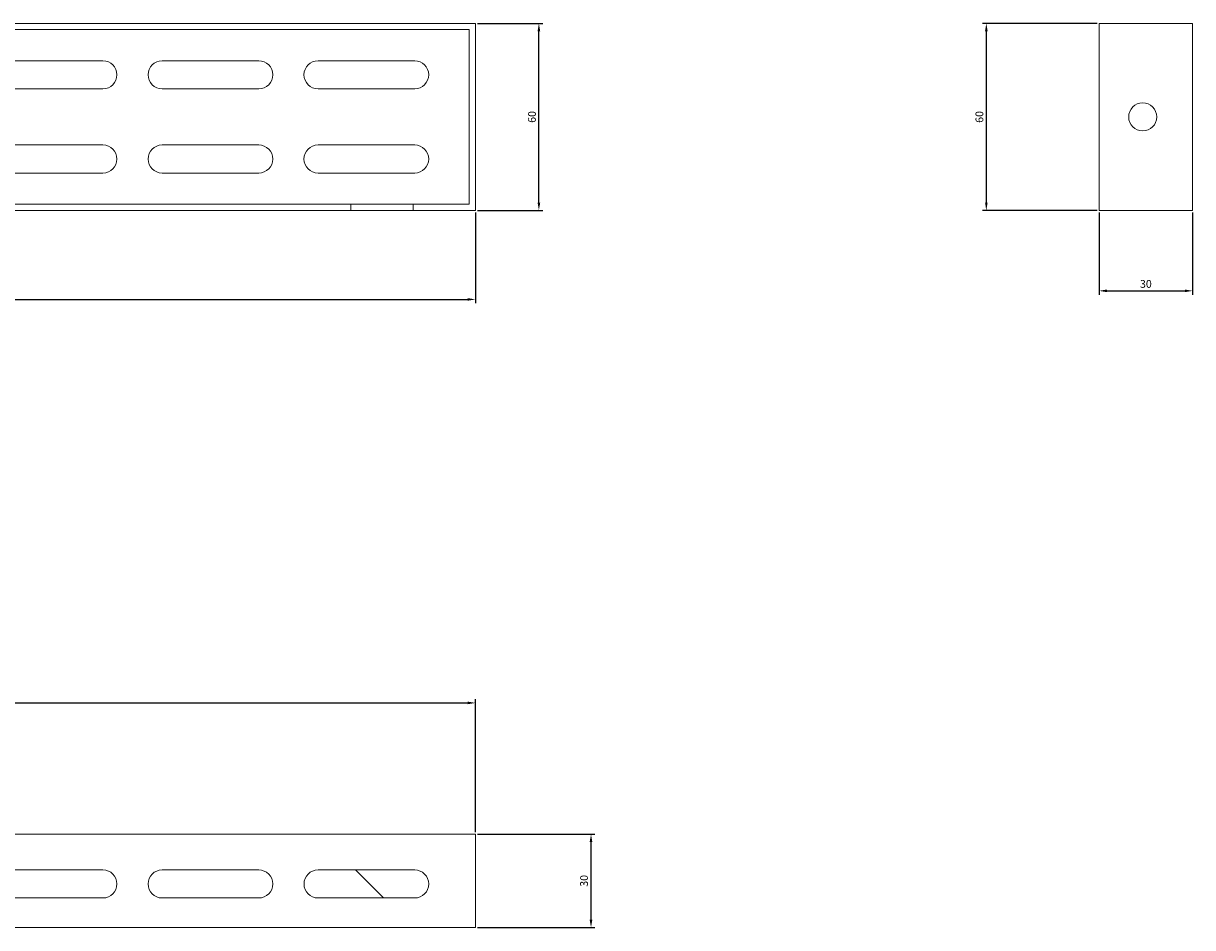
# Model space of a CAD drawing. Units: millimetres. Extents: x -259 to 491, y -260 to 30.
# Drawn here: x 116 to 491, y -260 to 30 of the extents above; entities that cross this region are included whole.
import ezdxf

# ---------------------------------------------------------------- set-up
doc = ezdxf.new("R2010")
doc.units = ezdxf.units.MM
doc.styles.get("Standard").update_dxf_attribs({"font": 'arial.ttf'})
doc.dimstyles.new('ISO-25', dxfattribs={"dimtxt": 2.5, "dimasz": 2.5, "dimexe": 1.25, "dimexo": 0.625, "dimtad": 1, "dimtxsty": 'Standard', "dimcen": 2.5, "dimadec": 0, "dimazin": 0, "dimtfac": 1, "dimtmove": 0, "dimatfit": 3, "dimfxl": 1, "dimarcsym": 0})

# ---------------------------------------------------------------- blocks, each defined once
blk = doc.blocks.new('A$C4FE172E2')
at = {"color": 0, "linetype": 'Continuous', "lineweight": 0, "extrusion": (0, 1, 2.22045e-16)}
for p, q in [((-4587.53, -3114.16), (-4067.53, -3114.16)), ((-4587.53, -3174.16), (-4587.53, -3114.16)), ((-4585.53, -3116.16), (-4069.53, -3116.16)), ((-4585.53, -3116.16), (-4585.53, -3172.16)), ((-4069.53, -3116.16), (-4069.53, -3172.16)), ((-4067.53, -3174.16), (-4067.53, -3114.16)), ((-4568.03, -3126.16), (-4537.03, -3126.16)), ((-4518.03, -3126.16), (-4487.03, -3126.16)), ((-4468.03, -3126.16), (-4437.03, -3126.16)), ((-4418.03, -3126.16), (-4387.03, -3126.16)), ((-4368.03, -3126.16), (-4337.03, -3126.16)), ((-4318.03, -3126.16), (-4287.03, -3126.16)), ((-4268.03, -3126.16), (-4237.03, -3126.16)), ((-4218.03, -3126.16), (-4187.03, -3126.16)), ((-4168.03, -3126.16), (-4137.03, -3126.16)), ((-4118.03, -3126.16), (-4087.03, -3126.16)), ((-4537.03, -3135.16), (-4568.03, -3135.16)), ((-4487.03, -3135.16), (-4518.03, -3135.16)), ((-4437.03, -3135.16), (-4468.03, -3135.16)), ((-4387.03, -3135.16), (-4418.03, -3135.16)), ((-4337.03, -3135.16), (-4368.03, -3135.16)), ((-4287.03, -3135.16), (-4318.03, -3135.16)), ((-4237.03, -3135.16), (-4268.03, -3135.16)), ((-4187.03, -3135.16), (-4218.03, -3135.16)), ((-4137.03, -3135.16), (-4168.03, -3135.16)), ((-4087.03, -3135.16), (-4118.03, -3135.16)), ((-4568.03, -3153.16), (-4537.03, -3153.16)), ((-4518.03, -3153.16), (-4487.03, -3153.16)), ((-4468.03, -3153.16), (-4437.03, -3153.16)), ((-4418.03, -3153.16), (-4387.03, -3153.16)), ((-4368.03, -3153.16), (-4337.03, -3153.16)), ((-4318.03, -3153.16), (-4287.03, -3153.16)), ((-4268.03, -3153.16), (-4237.03, -3153.16)), ((-4218.03, -3153.16), (-4187.03, -3153.16)), ((-4168.03, -3153.16), (-4137.03, -3153.16)), ((-4118.03, -3153.16), (-4087.03, -3153.16)), ((-4537.03, -3162.16), (-4568.03, -3162.16)), ((-4487.03, -3162.16), (-4518.03, -3162.16)), ((-4437.03, -3162.16), (-4468.03, -3162.16)), ((-4387.03, -3162.16), (-4418.03, -3162.16)), ((-4337.03, -3162.16), (-4368.03, -3162.16)), ((-4287.03, -3162.16), (-4318.03, -3162.16)), ((-4237.03, -3162.16), (-4268.03, -3162.16)), ((-4187.03, -3162.16), (-4218.03, -3162.16)), ((-4137.03, -3162.16), (-4168.03, -3162.16)), ((-4087.03, -3162.16), (-4118.03, -3162.16)), ((-4567.53, -3172.16), (-4585.53, -3172.16)), ((-4567.53, -3172.16), (-4547.53, -3172.16)), ((-4567.53, -3174.16), (-4567.53, -3172.16)), ((-4547.53, -3172.16), (-4107.53, -3172.16)), ((-4547.53, -3174.16), (-4547.53, -3172.16)), ((-4107.53, -3172.16), (-4087.53, -3172.16)), ((-4107.53, -3174.16), (-4107.53, -3172.16)), ((-4069.53, -3172.16), (-4087.53, -3172.16)), ((-4087.53, -3174.16), (-4087.53, -3172.16)), ((-4567.53, -3174.16), (-4587.53, -3174.16)), ((-4567.53, -3174.16), (-4547.53, -3174.16)), ((-4547.53, -3174.16), (-4107.53, -3174.16)), ((-4107.53, -3174.16), (-4087.53, -3174.16)), ((-4067.53, -3174.16), (-4087.53, -3174.16))]:
    blk.add_line(p, q, dxfattribs=at)
at = {"color": 0, "linetype": 'Continuous', "lineweight": 0, "extrusion": (0, 2.22045e-16, -1)}
for centre, start, end in [((4568.03, -3130.66), 0, 90), ((4537.03, -3130.66), 90, 270), ((4518.03, -3130.66), 0, 90), ((4487.03, -3130.66), 90, 270), ((4468.03, -3130.66), 0, 90), ((4437.03, -3130.66), 90, 270), ((4418.03, -3130.66), 0, 90), ((4387.03, -3130.66), 90, 270), ((4368.03, -3130.66), 0, 90), ((4337.03, -3130.66), 90, 270), ((4318.03, -3130.66), 0, 90), ((4287.03, -3130.66), 90, 270), ((4268.03, -3130.66), 0, 90), ((4237.03, -3130.66), 90, 270), ((4218.03, -3130.66), 0, 90), ((4187.03, -3130.66), 90, 270), ((4168.03, -3130.66), 0, 90), ((4137.03, -3130.66), 90, 270), ((4118.03, -3130.66), 0, 90), ((4087.03, -3130.66), 90, 270), ((4568.03, -3130.66), 270, 0), ((4518.03, -3130.66), 270, 0), ((4468.03, -3130.66), 270, 0), ((4418.03, -3130.66), 270, 0), ((4368.03, -3130.66), 270, 0), ((4318.03, -3130.66), 270, 0), ((4268.03, -3130.66), 270, 0), ((4218.03, -3130.66), 270, 0), ((4168.03, -3130.66), 270, 0), ((4118.03, -3130.66), 270, 0), ((4568.03, -3157.66), 0, 90), ((4537.03, -3157.66), 90, 270), ((4518.03, -3157.66), 0, 90), ((4487.03, -3157.66), 90, 270), ((4468.03, -3157.66), 0, 90), ((4437.03, -3157.66), 90, 270), ((4418.03, -3157.66), 0, 90), ((4387.03, -3157.66), 90, 270), ((4368.03, -3157.66), 0, 90), ((4337.03, -3157.66), 90, 270), ((4318.03, -3157.66), 0, 90), ((4287.03, -3157.66), 90, 270), ((4268.03, -3157.66), 0, 90), ((4237.03, -3157.66), 90, 270), ((4218.03, -3157.66), 0, 90), ((4187.03, -3157.66), 90, 270), ((4168.03, -3157.66), 0, 90), ((4137.03, -3157.66), 90, 270), ((4118.03, -3157.66), 0, 90), ((4087.03, -3157.66), 90, 270), ((4568.03, -3157.66), 270, 0), ((4518.03, -3157.66), 270, 0), ((4468.03, -3157.66), 270, 0), ((4418.03, -3157.66), 270, 0), ((4368.03, -3157.66), 270, 0), ((4318.03, -3157.66), 270, 0), ((4268.03, -3157.66), 270, 0), ((4218.03, -3157.66), 270, 0), ((4168.03, -3157.66), 270, 0), ((4118.03, -3157.66), 270, 0)]:
    blk.add_arc(centre, 4.5, start, end, dxfattribs=at)
blk = doc.blocks.new('A$C68BB0996')
at = {"color": 0, "linetype": 'Continuous', "lineweight": 0, "extrusion": (2.22045e-16, 1, 2.22045e-16)}
for p, q in [((-1785.05, -1185.11), (-1755.05, -1185.11)), ((-1785.05, -1185.11), (-1785.05, -1245.11)), ((-1755.05, -1245.11), (-1755.05, -1185.11)), ((-1785.05, -1245.11), (-1755.05, -1245.11))]:
    blk.add_line(p, q, dxfattribs=at)
at = {"color": 0, "linetype": 'Continuous', "lineweight": 0}
for start, end in [(90, 270), (270, 90)]:
    blk.add_arc((-1771.05, -1215.11), 4.5, start, end, dxfattribs=at)
blk = doc.blocks.new('A$C5A8A53D4')
at = {"color": 0, "linetype": 'Continuous', "lineweight": 0}
for p, q in [((-2591.58, -860.52), (-2591.58, -890.52)), ((-2591.58, -860.52), (-2071.58, -860.52)), ((-2071.58, -860.52), (-2071.58, -890.52)), ((-2541.08, -872.02), (-2572.08, -872.02)), ((-2562.08, -881.02), (-2553.08, -872.02)), ((-2491.08, -872.02), (-2522.08, -872.02)), ((-2441.08, -872.02), (-2472.08, -872.02)), ((-2391.08, -872.02), (-2422.08, -872.02)), ((-2341.08, -872.02), (-2372.08, -872.02)), ((-2291.08, -872.02), (-2322.08, -872.02)), ((-2241.08, -872.02), (-2272.08, -872.02)), ((-2191.08, -872.02), (-2222.08, -872.02)), ((-2141.08, -872.02), (-2172.08, -872.02)), ((-2091.08, -872.02), (-2122.08, -872.02)), ((-2110.08, -872.02), (-2101.08, -881.02)), ((-2572.08, -881.02), (-2541.08, -881.02)), ((-2522.08, -881.02), (-2491.08, -881.02)), ((-2472.08, -881.02), (-2441.08, -881.02)), ((-2422.08, -881.02), (-2391.08, -881.02)), ((-2372.08, -881.02), (-2341.08, -881.02)), ((-2322.08, -881.02), (-2291.08, -881.02)), ((-2272.08, -881.02), (-2241.08, -881.02)), ((-2222.08, -881.02), (-2191.08, -881.02)), ((-2172.08, -881.02), (-2141.08, -881.02)), ((-2122.08, -881.02), (-2091.08, -881.02)), ((-2591.58, -890.52), (-2071.58, -890.52))]:
    blk.add_line(p, q, dxfattribs=at)
for centre, start, end in [((-2572.08, -876.52), 90, 180), ((-2541.08, -876.52), 270, 90), ((-2522.08, -876.52), 90, 180), ((-2491.08, -876.52), 270, 90), ((-2472.08, -876.52), 90, 180), ((-2441.08, -876.52), 270, 90), ((-2422.08, -876.52), 90, 180), ((-2391.08, -876.52), 270, 90), ((-2372.08, -876.52), 90, 180), ((-2341.08, -876.52), 270, 90), ((-2322.08, -876.52), 90, 180), ((-2291.08, -876.52), 270, 90), ((-2272.08, -876.52), 90, 180), ((-2241.08, -876.52), 270, 90), ((-2222.08, -876.52), 90, 180), ((-2191.08, -876.52), 270, 90), ((-2172.08, -876.52), 90, 180), ((-2141.08, -876.52), 270, 90), ((-2122.08, -876.52), 90, 180), ((-2091.08, -876.52), 270, 90), ((-2572.08, -876.52), 180, 270), ((-2522.08, -876.52), 180, 270), ((-2472.08, -876.52), 180, 270), ((-2422.08, -876.52), 180, 270), ((-2372.08, -876.52), 180, 270), ((-2322.08, -876.52), 180, 270), ((-2272.08, -876.52), 180, 270), ((-2222.08, -876.52), 180, 270), ((-2172.08, -876.52), 180, 270), ((-2122.08, -876.52), 180, 270)]:
    blk.add_arc(centre, 4.5, start, end, dxfattribs=at)
blk = doc.blocks.new('*D4')
at = {"color": 0, "lineweight": -2, "transparency": 16777216}
for p, q in [((-258.85, -30.55), (-258.85, -59.69)), ((261.15, -30.55), (261.15, -59.69)), ((-256.35, -58.44), (258.65, -58.44))]:
    blk.add_line(p, q, dxfattribs=at)
at = {"color": 0, "transparency": 16777216}
for points in [[(-256.35, -58.03), (-256.35, -58.86), (-258.85, -58.44)], [(258.65, -58.03), (258.65, -58.86), (261.15, -58.44)]]:
    blk.add_solid(points, dxfattribs=at)
at = {"layer": 'Defpoints', "color": 0, "transparency": 16777216}
for p in [(-258.85, -29.92), (261.15, -29.92), (261.15, -58.44)]:
    blk.add_point(p, dxfattribs=at)
at = {"color": 0, "transparency": 16777216, "insert": (1.15, -56.54), "char_height": 2.5, "attachment_point": 5}
blk.add_mtext('520', dxfattribs=at)
blk = doc.blocks.new('*D5')
at = {"color": 0, "lineweight": -2, "transparency": 16777216}
for p, q in [((261.77, 30.08), (282.73, 30.08)), ((281.48, -27.42), (281.48, 27.58)), ((261.77, -29.92), (282.73, -29.92))]:
    blk.add_line(p, q, dxfattribs=at)
at = {"color": 0, "transparency": 16777216}
for points in [[(281.07, 27.58), (281.9, 27.58), (281.48, 30.08)], [(281.07, -27.42), (281.9, -27.42), (281.48, -29.92)]]:
    blk.add_solid(points, dxfattribs=at)
at = {"layer": 'Defpoints', "color": 0, "transparency": 16777216}
for p in [(261.15, 30.08), (281.48, 30.08), (261.15, -29.92)]:
    blk.add_point(p, dxfattribs=at)
at = {"color": 0, "transparency": 16777216, "insert": (279.58, 0.08), "char_height": 2.5, "attachment_point": 5, "rotation": 90}
blk.add_mtext('60', dxfattribs=at)
blk = doc.blocks.new('*D6')
at = {"color": 0, "lineweight": -2, "transparency": 16777216}
for p, q in [((460.52, 30.08), (423.73, 30.08)), ((424.98, 27.58), (424.98, -27.42)), ((460.52, -29.92), (423.73, -29.92))]:
    blk.add_line(p, q, dxfattribs=at)
at = {"color": 0, "transparency": 16777216}
for points in [[(424.57, 27.58), (425.4, 27.58), (424.98, 30.08)], [(424.57, -27.42), (425.4, -27.42), (424.98, -29.92)]]:
    blk.add_solid(points, dxfattribs=at)
at = {"layer": 'Defpoints', "color": 0, "transparency": 16777216}
for p in [(461.15, 30.08), (424.98, -29.92), (461.15, -29.92)]:
    blk.add_point(p, dxfattribs=at)
at = {"color": 0, "transparency": 16777216, "insert": (423.08, 0.08), "char_height": 2.5, "attachment_point": 5, "rotation": 90}
blk.add_mtext('60', dxfattribs=at)
blk = doc.blocks.new('*D7')
at = {"color": 0, "lineweight": -2, "transparency": 16777216}
for p, q in [((461.15, -30.55), (461.15, -56.95)), ((491.15, -30.55), (491.15, -56.95)), ((463.65, -55.7), (488.65, -55.7))]:
    blk.add_line(p, q, dxfattribs=at)
at = {"color": 0, "transparency": 16777216}
for points in [[(463.65, -55.28), (463.65, -56.12), (461.15, -55.7)], [(488.65, -55.28), (488.65, -56.12), (491.15, -55.7)]]:
    blk.add_solid(points, dxfattribs=at)
at = {"layer": 'Defpoints', "color": 0, "transparency": 16777216}
for p in [(461.15, -29.92), (491.15, -29.92), (491.15, -55.7)]:
    blk.add_point(p, dxfattribs=at)
at = {"color": 0, "transparency": 16777216, "insert": (476.15, -53.8), "char_height": 2.5, "attachment_point": 5}
blk.add_mtext('30', dxfattribs=at)
blk = doc.blocks.new('*D8')
at = {"color": 0, "lineweight": -2, "transparency": 16777216}
for p, q in [((-258.85, -229.3), (-258.85, -186.61)), ((261.15, -229.3), (261.15, -186.61)), ((-256.35, -187.86), (258.65, -187.86))]:
    blk.add_line(p, q, dxfattribs=at)
at = {"color": 0, "transparency": 16777216}
for points in [[(-256.35, -187.44), (-256.35, -188.27), (-258.85, -187.86)], [(258.65, -187.44), (258.65, -188.27), (261.15, -187.86)]]:
    blk.add_solid(points, dxfattribs=at)
at = {"layer": 'Defpoints', "color": 0, "transparency": 16777216}
for p in [(261.15, -187.86), (-258.85, -229.92), (261.15, -229.92)]:
    blk.add_point(p, dxfattribs=at)
at = {"color": 0, "transparency": 16777216, "insert": (1.15, -185.95), "char_height": 2.5, "attachment_point": 5}
blk.add_mtext('520', dxfattribs=at)
blk = doc.blocks.new('*D9')
at = {"color": 0, "lineweight": -2, "transparency": 16777216}
for p, q in [((261.77, -229.92), (299.45, -229.92)), ((298.2, -257.42), (298.2, -232.42)), ((261.77, -259.92), (299.45, -259.92))]:
    blk.add_line(p, q, dxfattribs=at)
at = {"color": 0, "transparency": 16777216}
for points in [[(297.78, -232.42), (298.61, -232.42), (298.2, -229.92)], [(297.78, -257.42), (298.61, -257.42), (298.2, -259.92)]]:
    blk.add_solid(points, dxfattribs=at)
at = {"layer": 'Defpoints', "color": 0, "transparency": 16777216}
for p in [(261.15, -229.92), (298.2, -229.92), (261.15, -259.92)]:
    blk.add_point(p, dxfattribs=at)
at = {"color": 0, "transparency": 16777216, "insert": (296.29, -244.92), "char_height": 2.5, "attachment_point": 5, "rotation": 90}
blk.add_mtext('30', dxfattribs=at)

msp = doc.modelspace()

# ---------------------------------------------------------------- block references
for name, p in [('A$C4FE172E2', (4328.674, 3144.243)), ('A$C68BB0996', (2246.197, 1215.191)), ('A$C5A8A53D4', (2332.73, 630.598))]:
    msp.add_blockref(name, p)

# ---------------------------------------------------------------- dimensions: what is measured, and where the dimension line sits
at = {"color": 8}
for base, p1, p2, picture, middle in [((281.483, 30.079), (261.145, -29.921), (261.145, 30.079), '*D5', (279.581, 0.079)), ((424.983, -29.921), (461.145, 30.079), (461.145, -29.921), '*D6', (423.082, 0.079)), ((298.195, -229.921), (261.145, -259.921), (261.145, -229.921), '*D9', (296.293, -244.921))]:
    dim = msp.add_linear_dim(base=base, p1=p1, p2=p2, angle=90, dimstyle='ISO-25', dxfattribs=at)
    dim.commit()
    dim.dimension.update_dxf_attribs({"geometry": picture, "text_midpoint": middle})
for base, p1, p2, picture, middle in [((261.145, -58.442), (-258.855, -29.921), (261.145, -29.921), '*D4', (1.145, -56.541)), ((491.145, -55.701), (461.145, -29.921), (491.145, -29.921), '*D7', (476.145, -53.799)), ((261.145, -187.855), (-258.855, -229.921), (261.145, -229.921), '*D8', (1.145, -185.954))]:
    dim = msp.add_linear_dim(base=base, p1=p1, p2=p2, dimstyle='ISO-25', dxfattribs=at)
    dim.commit()
    dim.dimension.update_dxf_attribs({"geometry": picture, "text_midpoint": middle})

doc.saveas('drawing.dxf')
